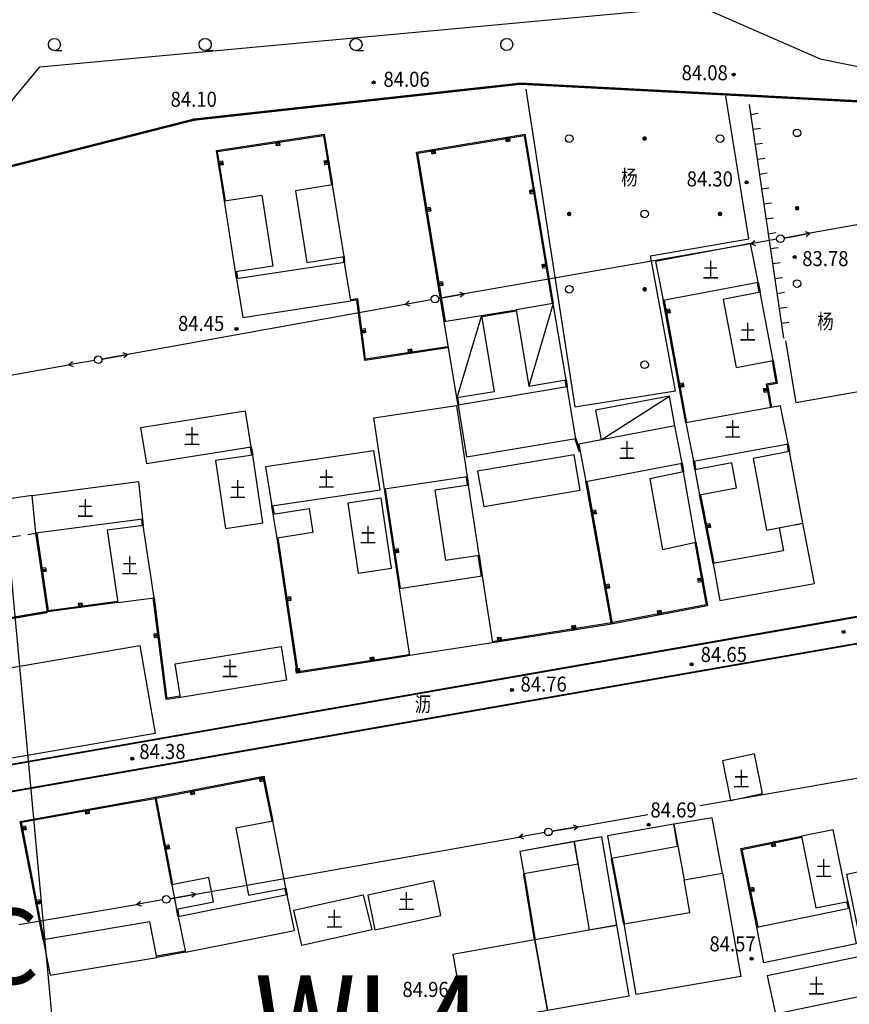
# Model space of a CAD drawing. Extents: x 447074 to 451620, y 3896453 to 3899822.
# Drawn here: x 449213 to 449324, y 3897754 to 3897885 of the extents above; entities that cross this region are included whole.
import ezdxf
from ezdxf.enums import TextEntityAlignment as Align

# ---------------------------------------------------------------- set-up
doc = ezdxf.new("R2010")
doc.units = 0
doc.header["$PDMODE"] = 1
doc.header["$PDSIZE"] = 1
doc.linetypes.add('1', pattern=[5, 4, -1])
doc.linetypes.add('X2', pattern=[10, 8, -2])
doc.layers.get('0').update_dxf_attribs({"color": 9, "linetype": 'CONTINUOUS'})
for name, color, linetype in [('DLSS', 9, 'CONTINUOUS'), ('DMTZ', 9, 'CONTINUOUS'), ('GCD', 9, 'CONTINUOUS'), ('GXYZ', 253, 'CONTINUOUS'), ('JMD', 9, 'CONTINUOUS'), ('KZD', 9, 'CONTINUOUS'), ('PUB_TEXT', 9, 'CONTINUOUS'), ('ZBTZ', 9, 'CONTINUOUS'), ('ZJ', 9, 'CONTINUOUS'), ('未放', 9, 'CONTINUOUS')]:
    doc.layers.add(name, color=color, linetype=linetype)
doc.styles.add('HZ', font='rs.shx', dxfattribs={"width": 0.8, "bigfont": 'hztxt.shx'})
doc.styles.add('wb', font='txt')
doc.styles.add('xdx', font='txt')
doc.styles.add('等线体', font='SIMHEI.TTF')
doc.linetypes.add('10421', pattern='A,2,[150,AAA.SHX,S=1,R=0,X=0,Y=1],1e-11', length=2)
doc.linetypes.add('1161', pattern='A,0,[149,AAA.SHX,S=0.15,R=0,X=0,Y=0],-1.6', length=1.6)
doc.linetypes.add('443', pattern='A,9.4,[169,AAA.SHX,S=1,R=0,X=0,Y=0.15],0.6', length=10)

# ---------------------------------------------------------------- blocks, each defined once
blk = doc.blocks.new('GC200')
at = {"linetype": 'Continuous', "const_width": 0.2, "flags": 128}
blk.add_lwpolyline([(-0.1, 0, 1), (0.1, 0, 1)], format="xyb", close=True, dxfattribs=at)
blk = doc.blocks.new('gc170')
at = {"linetype": 'Continuous'}
blk.add_circle((0, 0), 0.5, dxfattribs=at)
blk = doc.blocks.new('gc253')
at = {"const_width": 0.3}
blk.add_lwpolyline([(-0.15, 0, 1), (0.15, 0, 1)], format="xyb", close=True, dxfattribs=at)
blk = doc.blocks.new('gc013b')
at = {"linetype": 'Continuous'}
blk.add_line((0.5, 0), (4, 0), dxfattribs=at)
at = {"linetype": 'Continuous', "flags": 128}
blk.add_lwpolyline([(3.39, 0.35), (4, 0), (3.39, -0.35)], dxfattribs=at)

msp = doc.modelspace()

# ---------------------------------------------------------------- linework, layer by layer
at = {"layer": 'DLSS', "color": 252, "linetype": 'X2', "const_width": 0.3, "flags": 128}
msp.add_lwpolyline([(449368.51737, 3897869.29292), (449343.53791, 3897868.72518), (449328.9219, 3897873.68714), (449279.93791, 3897876.24802), (449236.60494, 3897871.47791), (449201.37798, 3897862.51082)], dxfattribs=at)
at = {"layer": 'DLSS', "color": 252, "linetype": 'Continuous'}
for points in [[(449368.51733, 3897813.13002), (449198.8844, 3897783.48708)], [(449368.51733, 3897813.23153), (449198.89181, 3897783.58989)], [(449368.51733, 3897809.66502), (449195.49118, 3897779.42913)], [(449368.51733, 3897809.5635), (449195.60786, 3897779.348)]]:
    msp.add_lwpolyline(points, dxfattribs=at)
at = {"layer": 'DMTZ', "color": 252, "linetype": 'Continuous'}
for p, q in [((449310.46344, 3897872.17302, -0.06665), (449311.4528, 3897872.31848, -0.06664)), ((449310.75435, 3897870.19429, -0.06669), (449311.74372, 3897870.33975, -0.06668)), ((449311.04527, 3897868.21556, -0.06673), (449312.03463, 3897868.36102, -0.06672)), ((449311.33619, 3897866.23683, -0.06676), (449312.32555, 3897866.38229, -0.06676)), ((449311.6271, 3897864.25811, -0.0668), (449312.61647, 3897864.40356, -0.06679)), ((449311.91802, 3897862.27938, -0.06684), (449312.90738, 3897862.42484, -0.06683)), ((449312.20893, 3897860.30065, -0.06688), (449313.1983, 3897860.44611, -0.06687)), ((449312.49985, 3897858.32192, -0.06692), (449313.48921, 3897858.46738, -0.06691)), ((449312.79077, 3897856.34319, -0.06695), (449313.78013, 3897856.48865, -0.06695)), ((449313.08168, 3897854.36446, -0.06699), (449314.07105, 3897854.50992, -0.06698)), ((449313.3726, 3897852.38574, -0.06703), (449314.36196, 3897852.53119, -0.06702)), ((449313.66351, 3897850.40701, -0.06707), (449314.65288, 3897850.55247, -0.06706)), ((449313.95443, 3897848.42828, -0.06711), (449314.94379, 3897848.57374, -0.0671)), ((449314.24535, 3897846.44955, -0.06714), (449315.23471, 3897846.59501, -0.06714)), ((449314.53626, 3897844.47082, -0.06718), (449315.52563, 3897844.61628, -0.06717))]:
    msp.add_line(p, q, dxfattribs=at)
at = {"layer": 'DMTZ', "color": 252, "linetype": '10421'}
msp.add_lwpolyline([(449211.10588, 3897895.61002), (449261.94185, 3897900.28015), (449272.70885, 3897898.75018), (449290.22186, 3897892.47823), (449319.68288, 3897879.54231), (449338.01689, 3897875.84536), (449338.7859, 3897871.80836), (449349.1869, 3897869.54639), (449368.51737, 3897871.80649)], dxfattribs=at)
at = {"layer": 'DMTZ', "color": 252, "linetype": 'Continuous'}
msp.add_lwpolyline([(449314.82718, 3897842.49291), (449310.27247, 3897873.47276)], dxfattribs=at)
at = {"layer": 'GCD', "color": 252, "linetype": 'Continuous'}
for centre, radius in [((449260.41861, 3897876.41771, -0.0668), 0.2), ((449308.19803, 3897877.46116, -0.0668), 0.2), ((449308.19803, 3897877.46116, -0.0668), 0.1), ((449260.41861, 3897876.41771, -0.0668), 0.1), ((449309.91385, 3897863.13971, -0.06683), 0.2), ((449309.91385, 3897863.13971, -0.06683), 0.1), ((449316.28618, 3897853.24248, -0.067), 0.2), ((449316.28618, 3897853.24248, -0.067), 0.1), ((449242.24152, 3897843.71054, -0.06753), 0.2), ((449242.24152, 3897843.71054, -0.06753), 0.1), ((449322.7888, 3897803.50762, -0.06796), 0.2), ((449322.7888, 3897803.50762, -0.06796), 0.1), ((449302.61516, 3897799.21129, -0.06796), 0.2), ((449302.61516, 3897799.21129, -0.06796), 0.1), ((449278.78328, 3897795.79464, -0.06831), 0.2), ((449278.78328, 3897795.79464, -0.06831), 0.1), ((449228.40366, 3897786.6902, -0.06873), 0.2), ((449228.40366, 3897786.6902, -0.06873), 0.1), ((449296.93487, 3897777.92028, -0.06859), 0.2), ((449296.93487, 3897777.92028, -0.06859), 0.1), ((449310.55743, 3897760.15136, -0.06888), 0.2), ((449310.55743, 3897760.15136, -0.06888), 0.1), ((449271.20487, 3897756.70246, -0.06913), 0.2), ((449271.20487, 3897756.70246, -0.06913), 0.1)]:
    msp.add_circle(centre, radius, dxfattribs=at)
at = {"layer": 'GXYZ', "color": 252, "linetype": 'Continuous'}
for p, q in [((449368.51737, 3897865.42867), (449318.32874, 3897856.39354)), ((449318.32894, 3897856.39357, -0.06693), (449314.88431, 3897855.77346, -0.06696)), ((449310.45218, 3897854.99606), (449272.49843, 3897848.36083)), ((449272.49863, 3897848.36086, -0.0673), (449269.05092, 3897847.75812, -0.06733)), ((449264.62202, 3897846.96248), (449227.83592, 3897840.33169)), ((449227.83612, 3897840.33172, -0.06766), (449224.39163, 3897839.71084, -0.06769)), ((449181.86835, 3897832.24484), (449219.95998, 3897838.93067)), ((449303.7384, 3897780.49314), (449330.97302, 3897785.25011)), ((449287.56206, 3897777.66768), (449296.79083, 3897779.27963)), ((449287.56226, 3897777.66771, -0.06863), (449284.11446, 3897777.0655, -0.06866)), ((449236.86759, 3897768.7238), (449279.68304, 3897776.28396)), ((449236.86778, 3897768.72384, -0.06905), (449233.4211, 3897768.11524, -0.06907)), ((449213.38207, 3897764.67061), (449228.98666, 3897767.35113))]:
    msp.add_line(p, q, dxfattribs=at)
for centre in [(449314.39222, 3897855.68487, -0.06696), (449268.55839, 3897847.67202, -0.06733), (449223.89956, 3897839.62215, -0.0677), (449283.62191, 3897776.97946, -0.06867), (449232.92872, 3897768.02829, -0.06908)]:
    msp.add_circle(centre, 0.5, dxfattribs=at)
for p in [(449314.39222, 3897855.68487, -0.06696), (449268.55839, 3897847.67202, -0.06733), (449223.89956, 3897839.62215, -0.0677), (449283.62191, 3897776.97946, -0.06867), (449232.92872, 3897768.02829, -0.06908)]:
    msp.add_point(p, dxfattribs=at)
at = {"layer": 'JMD', "color": 252, "linetype": 'Continuous'}
for p, q in [((449278.04092, 3897869.12958, -0.06686), (449278.13931, 3897868.5377, -0.06687)), ((449278.23796, 3897868.5541, -0.06687), (449278.13957, 3897869.14598, -0.06686)), ((449278.28754, 3897869.17058, -0.06686), (449278.38593, 3897868.5787, -0.06687)), ((449278.5339, 3897868.6033, -0.06687), (449278.43551, 3897869.19517, -0.06686)), ((449247.5499, 3897868.59893, -0.06701), (449247.64, 3897868.00573, -0.06702)), ((449247.73887, 3897868.02075, -0.06702), (449247.64877, 3897868.61394, -0.06701)), ((449247.79706, 3897868.63647, -0.06701), (449247.88717, 3897868.04328, -0.06702)), ((449248.03547, 3897868.0658, -0.06702), (449247.94536, 3897868.659, -0.06701)), ((449268.1763, 3897867.48968, -0.06694), (449268.2747, 3897866.89781, -0.06695)), ((449268.37334, 3897866.91421, -0.06695), (449268.27495, 3897867.50608, -0.06694)), ((449268.42292, 3897867.53068, -0.06694), (449268.52131, 3897866.9388, -0.06695)), ((449268.66928, 3897866.9634, -0.06695), (449268.57089, 3897867.55528, -0.06693)), ((449240.40346, 3897865.97269, -0.0671), (449239.811, 3897865.87787, -0.0671)), ((449239.8347, 3897865.72976, -0.0671), (449240.42716, 3897865.82458, -0.0671)), ((449240.45087, 3897865.67646, -0.0671), (449239.85841, 3897865.58164, -0.06711)), ((449239.87421, 3897865.4829, -0.06711), (449240.46667, 3897865.57772, -0.0671)), ((449254.46507, 3897866.01515, -0.06703), (449253.87297, 3897865.91813, -0.06704)), ((449253.88914, 3897865.81944, -0.06704), (449254.48124, 3897865.91647, -0.06703)), ((449254.5055, 3897865.76844, -0.06704), (449253.9134, 3897865.67142, -0.06704)), ((449253.93765, 3897865.52339, -0.06704), (449254.52975, 3897865.62041, -0.06704)), ((449281.74168, 3897862.13744, -0.06698), (449281.14991, 3897862.03839, -0.06699)), ((449281.16642, 3897861.93976, -0.06699), (449281.75818, 3897862.03881, -0.06698)), ((449281.78295, 3897861.89087, -0.06699), (449281.19118, 3897861.79182, -0.06699)), ((449281.21595, 3897861.64387, -0.06699), (449281.80771, 3897861.74293, -0.06699)), ((449267.92103, 3897859.83804, -0.06709), (449267.329, 3897859.74058, -0.0671)), ((449267.35337, 3897859.59257, -0.0671), (449267.9454, 3897859.69003, -0.06709)), ((449267.96976, 3897859.54202, -0.0671), (449267.37773, 3897859.44456, -0.0671)), ((449267.39397, 3897859.34589, -0.0671), (449267.986, 3897859.44335, -0.0671)), ((449283.3926, 3897852.27466, -0.06717), (449282.80083, 3897852.17561, -0.06717)), ((449282.81734, 3897852.07698, -0.06718), (449283.40911, 3897852.17604, -0.06717)), ((449283.43387, 3897852.02809, -0.06717), (449282.8421, 3897851.92904, -0.06718)), ((449282.86687, 3897851.7811, -0.06718), (449283.45863, 3897851.88015, -0.06718)), ((449269.54533, 3897849.97084, -0.06728), (449268.9533, 3897849.87338, -0.06728)), ((449268.97766, 3897849.72537, -0.06729), (449269.56969, 3897849.82283, -0.06728)), ((449269.59406, 3897849.67482, -0.06729), (449269.00202, 3897849.57737, -0.06729)), ((449269.01827, 3897849.47869, -0.06729), (449269.6103, 3897849.57615, -0.06729)), ((449299.67803, 3897846.34793, -0.06721), (449299.08782, 3897846.23998, -0.06722)), ((449299.11481, 3897846.09242, -0.06722), (449299.70501, 3897846.20037, -0.06722)), ((449299.732, 3897846.05282, -0.06722), (449299.14179, 3897845.94487, -0.06722)), ((449299.15978, 3897845.8465, -0.06723), (449299.74999, 3897845.95445, -0.06722)), ((449259.30795, 3897843.70747, -0.06745), (449258.71295, 3897843.63019, -0.06746)), ((449258.73227, 3897843.48144, -0.06746), (449259.32727, 3897843.55872, -0.06745)), ((449259.34659, 3897843.40997, -0.06746), (449258.75159, 3897843.33269, -0.06746)), ((449258.76447, 3897843.23352, -0.06746), (449259.35947, 3897843.3108, -0.06746)), ((449264.96083, 3897841.00128, -0.06748), (449265.05005, 3897840.40795, -0.06749)), ((449265.19838, 3897840.43026, -0.06749), (449265.10916, 3897841.02359, -0.06748)), ((449265.2575, 3897841.04589, -0.06748), (449265.34671, 3897840.45256, -0.06749)), ((449265.4456, 3897840.46743, -0.06749), (449265.35638, 3897841.06076, -0.06748)), ((449301.47718, 3897836.51111, -0.0674), (449300.88697, 3897836.40316, -0.06741)), ((449300.91396, 3897836.25561, -0.06741), (449301.50417, 3897836.36356, -0.0674)), ((449301.53116, 3897836.21601, -0.06741), (449300.94095, 3897836.10806, -0.06741)), ((449300.95894, 3897836.00969, -0.06741), (449301.54915, 3897836.11764, -0.06741)), ((449312.75905, 3897835.79848, -0.06736), (449312.16869, 3897835.69139, -0.06737)), ((449312.18654, 3897835.593, -0.06737), (449312.7769, 3897835.70009, -0.06736)), ((449312.80368, 3897835.5525, -0.06737), (449312.21331, 3897835.44541, -0.06737)), ((449312.24008, 3897835.29782, -0.06737), (449312.83045, 3897835.40491, -0.06737)), ((449289.87496, 3897819.67192, -0.06779), (449289.2843, 3897819.56644, -0.06779)), ((449289.31067, 3897819.41878, -0.0678), (449289.90133, 3897819.52425, -0.06779)), ((449289.9277, 3897819.37659, -0.06779), (449289.33704, 3897819.27111, -0.0678)), ((449289.35462, 3897819.17267, -0.0678), (449289.94528, 3897819.27814, -0.0678)), ((449305.03412, 3897817.8593, -0.06775), (449304.44552, 3897817.7429, -0.06776)), ((449304.47462, 3897817.59575, -0.06776), (449305.06322, 3897817.71215, -0.06776)), ((449305.09232, 3897817.565, -0.06776), (449304.50372, 3897817.4486, -0.06777)), ((449304.52312, 3897817.3505, -0.06777), (449305.11172, 3897817.4669, -0.06776)), ((449263.66839, 3897814.55379, -0.06801), (449263.0751, 3897814.46432, -0.06802)), ((449263.09747, 3897814.316, -0.06802), (449263.69076, 3897814.40547, -0.06801)), ((449263.71313, 3897814.25715, -0.06802), (449263.11984, 3897814.16767, -0.06802)), ((449263.13475, 3897814.06879, -0.06802), (449263.72804, 3897814.15827, -0.06802)), ((449216.92183, 3897812.00501, -0.06828), (449216.32823, 3897811.91766, -0.06828)), ((449216.35006, 3897811.76926, -0.06829), (449216.94367, 3897811.85661, -0.06828)), ((449216.96551, 3897811.7082, -0.06828), (449216.3719, 3897811.62086, -0.06829)), ((449216.38646, 3897811.52192, -0.06829), (449216.98007, 3897811.60927, -0.06829)), ((449304.05621, 3897810.62454, -0.0679), (449303.46587, 3897810.5173, -0.06791)), ((449303.48374, 3897810.41891, -0.06791), (449304.07408, 3897810.52615, -0.0679)), ((449304.10089, 3897810.37857, -0.06791), (449303.51055, 3897810.27133, -0.06791)), ((449303.53736, 3897810.12374, -0.06792), (449304.1277, 3897810.23099, -0.06791)), ((449291.63285, 3897809.82764, -0.06798), (449291.04219, 3897809.72217, -0.06798)), ((449291.06856, 3897809.5745, -0.06798), (449291.65921, 3897809.67998, -0.06798)), ((449291.68558, 3897809.53231, -0.06798), (449291.09493, 3897809.42684, -0.06799)), ((449291.1125, 3897809.3284, -0.06799), (449291.70316, 3897809.43387, -0.06798)), ((449221.71487, 3897806.76237, -0.06836), (449221.63579, 3897807.35714, -0.06835)), ((449249.38884, 3897808.1737, -0.0682), (449248.79535, 3897808.08553, -0.06821)), ((449248.81739, 3897807.93716, -0.06821), (449249.41088, 3897808.02533, -0.06821)), ((449249.43292, 3897807.87695, -0.06821), (449248.83943, 3897807.78879, -0.06821)), ((449248.85413, 3897807.68987, -0.06822), (449249.44762, 3897807.77804, -0.06821)), ((449221.23928, 3897807.30442, -0.06835), (449221.31836, 3897806.70966, -0.06836)), ((449221.46705, 3897806.72943, -0.06836), (449221.38798, 3897807.32419, -0.06835)), ((449221.53667, 3897807.34396, -0.06835), (449221.61574, 3897806.7492, -0.06836)), ((449298.03741, 3897806.3158, -0.06802), (449298.14916, 3897805.7263, -0.06803)), ((449298.29654, 3897805.75423, -0.06803), (449298.18478, 3897806.34373, -0.06802)), ((449298.33216, 3897806.37167, -0.06801), (449298.44391, 3897805.78217, -0.06803)), ((449298.54216, 3897805.8008, -0.06802), (449298.43041, 3897806.3903, -0.06801)), ((449286.68895, 3897804.30927, -0.06811), (449286.78243, 3897803.7166, -0.06812)), ((449286.9306, 3897803.73997, -0.06812), (449286.83711, 3897804.33264, -0.06811)), ((449286.98528, 3897804.35601, -0.06811), (449287.07877, 3897803.76334, -0.06812)), ((449287.17754, 3897803.77892, -0.06812), (449287.08406, 3897804.37159, -0.06811)), ((449231.91004, 3897803.22529, -0.06838), (449231.31474, 3897803.15037, -0.06839)), ((449231.32723, 3897803.05115, -0.06839), (449231.92253, 3897803.12607, -0.06839)), ((449231.94126, 3897802.97724, -0.06839), (449231.34596, 3897802.90232, -0.06839)), ((449231.36469, 3897802.7535, -0.0684), (449231.95999, 3897802.82842, -0.06839)), ((449276.81107, 3897802.75123, -0.06819), (449276.90455, 3897802.15856, -0.0682)), ((449277.05272, 3897802.18193, -0.0682), (449276.95924, 3897802.7746, -0.06818)), ((449277.10741, 3897802.79797, -0.06818), (449277.20089, 3897802.2053, -0.06819)), ((449277.29967, 3897802.22088, -0.06819), (449277.20619, 3897802.81355, -0.06818)), ((449259.94131, 3897800.1282, -0.06832), (449260.03148, 3897799.53501, -0.06833)), ((449260.17978, 3897799.55756, -0.06833), (449260.0896, 3897800.15074, -0.06831)), ((449260.2379, 3897800.17328, -0.06831), (449260.32808, 3897799.5801, -0.06832)), ((449260.42694, 3897799.59513, -0.06832), (449260.33676, 3897800.18831, -0.06831)), ((449250.0549, 3897798.62523, -0.06839), (449250.14508, 3897798.03204, -0.0684)), ((449250.29338, 3897798.05459, -0.0684), (449250.2032, 3897798.64777, -0.06839)), ((449250.35149, 3897798.67032, -0.06839), (449250.44167, 3897798.07713, -0.0684)), ((449250.54054, 3897798.09216, -0.0684), (449250.45036, 3897798.68535, -0.06839)), ((449245.88592, 3897784.18227, -0.0687), (449245.29832, 3897784.06091, -0.0687)), ((449245.31855, 3897783.96297, -0.0687), (449245.90615, 3897784.08434, -0.0687)), ((449245.93649, 3897783.93744, -0.0687), (449245.34889, 3897783.81607, -0.06871)), ((449236.44925, 3897782.53567, -0.06877), (449236.56313, 3897781.94658, -0.06878)), ((449236.71041, 3897781.97505, -0.06878), (449236.59652, 3897782.56414, -0.06877)), ((449245.37923, 3897783.66917, -0.06871), (449245.96683, 3897783.79054, -0.0687)), ((449236.20379, 3897782.48822, -0.06878), (449236.31768, 3897781.89913, -0.06879)), ((449236.41586, 3897781.91811, -0.06879), (449236.30197, 3897782.5072, -0.06878)), ((449222.24426, 3897779.93683, -0.06889), (449222.35039, 3897779.34629, -0.0689)), ((449222.44881, 3897779.36398, -0.0689), (449222.34269, 3897779.95452, -0.06889)), ((449222.49032, 3897779.98105, -0.06889), (449222.59645, 3897779.39051, -0.0689)), ((449222.74408, 3897779.41705, -0.0689), (449222.63796, 3897780.00758, -0.06889)), ((449214.2544, 3897777.75816, -0.06897), (449213.66548, 3897777.64338, -0.06898)), ((449213.69418, 3897777.49615, -0.06898), (449214.2831, 3897777.61093, -0.06897)), ((449214.31179, 3897777.4637, -0.06898), (449213.72288, 3897777.34892, -0.06898)), ((449213.74201, 3897777.25076, -0.06898), (449214.33092, 3897777.36555, -0.06898)), ((449233.2689, 3897775.24089, -0.06893), (449232.67969, 3897775.12765, -0.06894)), ((449232.708, 3897774.98035, -0.06894), (449233.29722, 3897775.09359, -0.06894)), ((449233.32553, 3897774.94628, -0.06894), (449232.73631, 3897774.83304, -0.06894)), ((449232.75518, 3897774.73484, -0.06895), (449233.3444, 3897774.84808, -0.06894)), ((449313.25892, 3897775.60956, -0.06856), (449313.37931, 3897775.02176, -0.06857)), ((449313.47728, 3897775.04183, -0.06857), (449313.35688, 3897775.62962, -0.06856)), ((449313.50383, 3897775.65972, -0.06855), (449313.62423, 3897775.07193, -0.06857)), ((449313.77118, 3897775.10203, -0.06856), (449313.65078, 3897775.68982, -0.06855)), ((449310.80743, 3897769.60412, -0.06869), (449310.21967, 3897769.48353, -0.06869)), ((449310.24982, 3897769.33659, -0.0687), (449310.83758, 3897769.45718, -0.06869)), ((449310.86772, 3897769.31024, -0.06869), (449310.27996, 3897769.18965, -0.0687)), ((449310.30006, 3897769.09169, -0.0687), (449310.88782, 3897769.21228, -0.0687)), ((449216.16749, 3897767.94287, -0.06916), (449215.57857, 3897767.82808, -0.06916)), ((449215.60726, 3897767.68085, -0.06917), (449216.19618, 3897767.79564, -0.06916)), ((449216.22488, 3897767.64841, -0.06916), (449215.63596, 3897767.53362, -0.06917)), ((449215.65509, 3897767.43547, -0.06917), (449216.24401, 3897767.55025, -0.06917))]:
    msp.add_line(p, q, dxfattribs=at)
for points in [[(449240.64069, 3897860.69466), (449239.56951, 3897867.38754), (449253.88404, 3897869.56187), (449254.99055, 3897862.80914)], [(449240.7888, 3897860.71836), (449239.74152, 3897867.26195), (449253.75999, 3897869.39131), (449254.84252, 3897862.78488)], [(449269.80606, 3897844.69392), (449266.10993, 3897867.14698), (449280.50277, 3897869.53965), (449284.2633, 3897847.0738)], [(449269.95406, 3897844.71828), (449266.28226, 3897867.02357), (449280.37956, 3897869.36711), (449284.11536, 3897847.04904)], [(449278.5339, 3897868.60411), (449278.04067, 3897868.52211), (449277.94228, 3897869.11399), (449278.43551, 3897869.19599)], [(449248.03547, 3897868.06661), (449247.54114, 3897867.99153), (449247.45104, 3897868.58472), (449247.94537, 3897868.65981)], [(449268.66929, 3897866.96421), (449268.17606, 3897866.88222), (449268.07766, 3897867.4741), (449268.57089, 3897867.55609)], [(449240.40346, 3897865.9735), (449240.48248, 3897865.47979), (449239.89002, 3897865.38497), (449239.811, 3897865.87868)], [(449253.93766, 3897865.5242), (449253.8568, 3897866.01762), (449254.44891, 3897866.11465), (449254.52976, 3897865.62123)], [(449251.58792, 3897852.51832), (449256.52395, 3897853.31558), (449254.99055, 3897862.80914), (449250.05452, 3897862.01187), (449251.58792, 3897852.51832)], [(449281.21595, 3897861.64469), (449281.1334, 3897862.13783), (449281.72517, 3897862.23688), (449281.80772, 3897861.74374)], [(449242.11785, 3897851.27203), (449240.64069, 3897860.69466), (449245.58035, 3897861.46904), (449247.05751, 3897852.04641), (449242.11785, 3897851.27203)], [(449267.92104, 3897859.83885), (449268.00225, 3897859.34549), (449267.41022, 3897859.24803), (449267.32901, 3897859.74139)], [(449310.40253, 3897855.03957), (449297.82422, 3897852.63561), (449298.85665, 3897847.50474), (449311.43495, 3897849.90869), (449310.40253, 3897855.03957)], [(449256.37429, 3897853.30541), (449256.42829, 3897852.51146)], [(449256.52395, 3897853.31558), (449256.57794, 3897852.52163)], [(449243.09973, 3897845.2458), (449257.41427, 3897847.42013), (449256.57794, 3897852.52163), (449242.26341, 3897850.3473), (449243.09973, 3897845.2458)], [(449282.86687, 3897851.78191), (449282.78433, 3897852.27505), (449283.37609, 3897852.3741), (449283.45864, 3897851.88096)], [(449242.26341, 3897850.3473), (449242.11785, 3897851.27203)], [(449242.41158, 3897850.37063), (449242.26602, 3897851.29535)], [(449269.54533, 3897849.97165), (449269.62655, 3897849.47829), (449269.03452, 3897849.38083), (449268.9533, 3897849.87419)], [(449311.28768, 3897849.88021), (449311.54533, 3897848.54817)], [(449311.43495, 3897849.90869), (449311.6926, 3897848.57666)], [(449308.52209, 3897838.57502), (449313.43235, 3897839.51806), (449311.6926, 3897848.57666), (449306.78234, 3897847.63362), (449308.52209, 3897838.57502)], [(449270.21938, 3897841.33774), (449259.37389, 3897839.70695), (449258.3342, 3897847.71159), (449257.39174, 3897847.56843)], [(449270.24169, 3897841.18941), (449259.24485, 3897839.53586), (449258.20519, 3897847.54027), (449257.41427, 3897847.42013)], [(449281.0304, 3897836.11983), (449285.96155, 3897836.94676), (449284.2633, 3897847.0738), (449279.33216, 3897846.24688), (449281.0304, 3897836.11983)], [(449284.2633, 3897847.0738), (449281.0304, 3897836.11983)], [(449301.83154, 3897831.23964), (449298.85665, 3897847.50474)], [(449301.97909, 3897831.26663), (449299.0042, 3897847.53172)], [(449271.47395, 3897834.56187), (449269.80606, 3897844.69392), (449274.73965, 3897845.50606), (449276.40755, 3897835.37402), (449271.47395, 3897834.56187)], [(449274.73965, 3897845.50606), (449271.47395, 3897834.56187)], [(449274.73965, 3897845.50606), (449279.33216, 3897846.24688)], [(449274.76354, 3897845.35798), (449279.35605, 3897846.0988)], [(449299.67803, 3897846.34874), (449299.76799, 3897845.8569), (449299.17778, 3897845.74895), (449299.08782, 3897846.24079)], [(449259.30795, 3897843.70828), (449259.37236, 3897843.21245), (449258.77735, 3897843.13517), (449258.71295, 3897843.631)], [(449264.96084, 3897841.0021), (449265.45528, 3897841.07644), (449265.54449, 3897840.48311), (449265.05005, 3897840.40877)], [(449313.28454, 3897839.49254), (449313.78691, 3897836.58302), (449312.50461, 3897836.36161), (449313.06411, 3897833.27718)], [(449313.43235, 3897839.51806), (449313.96025, 3897836.46073), (449312.6792, 3897836.23953), (449313.2117, 3897833.30395)], [(449285.8136, 3897836.92203), (449285.96978, 3897835.98753)], [(449285.96155, 3897836.94676), (449286.11773, 3897836.01226)], [(449301.47719, 3897836.51192), (449301.56715, 3897836.02008), (449300.97694, 3897835.91213), (449300.88698, 3897836.40397)], [(449287.25505, 3897829.17574), (449286.11773, 3897836.01226), (449271.63374, 3897833.59121), (449272.77105, 3897826.75469), (449287.25505, 3897829.17574)], [(449300.40096, 3897830.85181), (449299.65591, 3897834.78181), (449289.84875, 3897832.92257), (449290.59379, 3897828.99257), (449287.64629, 3897828.43379)], [(449290.59379, 3897828.99257), (449299.65591, 3897834.78181)], [(449312.24009, 3897835.29863), (449312.15085, 3897835.7906), (449312.74121, 3897835.89769), (449312.83045, 3897835.40572)], [(449271.41263, 3897833.54617), (449272.83543, 3897824.08868), (449261.8725, 3897822.43939), (449260.4497, 3897831.89688), (449271.41263, 3897833.54617)], [(449271.63374, 3897833.59121), (449271.47395, 3897834.56187)], [(449271.78174, 3897833.61557), (449271.62196, 3897834.58623)], [(449314.38939, 3897833.51758), (449301.83154, 3897831.23964), (449302.86778, 3897826.17029), (449315.42564, 3897828.44822), (449314.38939, 3897833.51758)], [(449244.19527, 3897828.06783), (449243.43894, 3897832.80924), (449229.52688, 3897830.59404), (449230.2832, 3897825.85263), (449244.19527, 3897828.06783)], [(449287.64629, 3897828.43379), (449288.5886, 3897823.46325), (449301.34327, 3897825.88127), (449300.40096, 3897830.85181)], [(449300.40096, 3897830.85181), (449287.64629, 3897828.43379)], [(449287.11281, 3897829.12811), (449287.69032, 3897827.40366)], [(449287.25505, 3897829.17574), (449287.83255, 3897827.45129)], [(449287.83255, 3897827.45129), (449287.64629, 3897828.43379)], [(449315.27725, 3897828.42628), (449315.42758, 3897827.40956)], [(449315.42564, 3897828.44822), (449315.57597, 3897827.4315)], [(449240.76676, 3897817.24671), (449245.7142, 3897817.96977), (449244.39979, 3897826.96353), (449239.45234, 3897826.24048), (449240.76676, 3897817.24671)], [(449244.04777, 3897828.04052), (449244.25229, 3897826.93621)], [(449244.19527, 3897828.06783), (449244.39979, 3897826.96353)], [(449260.44491, 3897827.55333), (449246.06931, 3897825.42453), (449246.90867, 3897820.2221), (449261.28428, 3897822.3509), (449260.44491, 3897827.55333)], [(449287.83827, 3897822.32419), (449287.04414, 3897827.0235), (449274.22977, 3897824.83448), (449275.03229, 3897820.13661), (449287.83827, 3897822.32419)], [(449317.37753, 3897817.91732), (449315.57597, 3897827.4315), (449310.76296, 3897826.51231), (449312.56452, 3897816.99813), (449317.37753, 3897817.91732)], [(449301.19554, 3897825.85526), (449301.39294, 3897824.73422)], [(449301.34327, 3897825.88127), (449301.54067, 3897824.76023)], [(449303.02545, 3897825.02168), (449302.86778, 3897826.17029)], [(449303.17406, 3897825.04208), (449303.01639, 3897826.19069)], [(449303.02545, 3897825.02168), (449303.66657, 3897821.68267), (449308.57687, 3897822.6255), (449307.93575, 3897825.9645), (449303.02545, 3897825.02168)], [(449298.73241, 3897814.45342), (449303.18934, 3897815.39725), (449301.54067, 3897824.76023), (449297.08374, 3897823.81639), (449298.73241, 3897814.45342)], [(449215.13347, 3897821.60522), (449229.26227, 3897823.48367), (449229.768, 3897818.47953), (449215.6392, 3897816.60107), (449215.13347, 3897821.60522)], [(449272.68713, 3897824.06619), (449272.85209, 3897822.97863)], [(449272.83543, 3897824.08868), (449273.00039, 3897823.00112)], [(449291.96508, 3897804.55473), (449288.5886, 3897823.46325)], [(449292.11275, 3897804.5811), (449288.73627, 3897823.48962)], [(449263.85801, 3897809.27384), (449261.8725, 3897822.43939)], [(449264.00633, 3897809.29621), (449262.02082, 3897822.46176)], [(449273.00039, 3897823.00112), (449268.55128, 3897822.3263), (449269.96089, 3897813.0326), (449274.41001, 3897813.70742), (449273.00039, 3897823.00112)], [(449261.44541, 3897821.26277), (449256.99396, 3897820.60358), (449258.37093, 3897811.30498), (449262.82238, 3897811.96417), (449261.44541, 3897821.26277)], [(449305.46402, 3897812.59346), (449303.66657, 3897821.68267)], [(449305.61117, 3897812.62256), (449303.81372, 3897821.71177)], [(449247.12592, 3897819.1245), (449246.90867, 3897820.2221)], [(449247.27307, 3897819.15362), (449247.05581, 3897820.25123)], [(449247.6259, 3897815.95853), (449247.12592, 3897819.1245), (449251.86716, 3897819.87325), (449252.36714, 3897816.70728), (449247.6259, 3897815.95853)], [(449289.87497, 3897819.67273), (449289.96286, 3897819.18051), (449289.3722, 3897819.07504), (449289.28431, 3897819.56725)], [(449229.61931, 3897818.45976), (449229.73174, 3897817.61411)], [(449229.768, 3897818.47953), (449229.88043, 3897817.63388)], [(449305.03412, 3897817.86012), (449305.13112, 3897817.36961), (449304.54252, 3897817.25322), (449304.44552, 3897817.74372)], [(449314.23484, 3897817.31441), (449314.78451, 3897814.28415), (449305.46402, 3897812.59346), (449306.35643, 3897807.67375), (449318.91429, 3897809.95168), (449317.37753, 3897817.91732)], [(449316.39564, 3897817.72789), (449317.37753, 3897817.91732)], [(449226.52257, 3897807.40238), (449217.17562, 3897806.15968), (449215.6392, 3897816.60107)], [(449226.5028, 3897807.55107), (449217.30249, 3897806.32787), (449215.7876, 3897816.62291)], [(449225.09857, 3897816.99812), (449226.52257, 3897807.40238), (449231.30442, 3897808.03814), (449229.88043, 3897817.63388), (449225.09857, 3897816.99812)], [(449265.21189, 3897800.37626), (449264.58584, 3897800.22819), (449250.28568, 3897798.05423), (449247.6259, 3897815.95853)], [(449265.17737, 3897800.52223), (449264.55726, 3897800.37557), (449250.41194, 3897798.22515), (449247.77427, 3897815.98057)], [(449303.04175, 3897815.37044), (449304.54556, 3897807.0924), (449291.93714, 3897804.70211)], [(449303.18934, 3897815.39725), (449304.71975, 3897806.97275), (449291.96508, 3897804.55473)], [(449263.6684, 3897814.55461), (449263.74296, 3897814.0602), (449263.14967, 3897813.97072), (449263.07511, 3897814.46513)], [(449274.26184, 3897813.68403), (449274.69771, 3897810.92239)], [(449274.41001, 3897813.70742), (449274.84588, 3897810.94578)], [(449216.92184, 3897812.00582), (449216.99463, 3897811.51115), (449216.40102, 3897811.4238), (449216.32823, 3897811.91847)], [(449276.19976, 3897802.0482), (449265.21189, 3897800.37626), (449263.85801, 3897809.27384), (449274.84588, 3897810.94578), (449276.19976, 3897802.0482)], [(449303.53737, 3897810.12456), (449303.448, 3897810.6165), (449304.03834, 3897810.72375), (449304.12771, 3897810.2318)], [(449291.63285, 3897809.82845), (449291.72074, 3897809.33624), (449291.13009, 3897809.23076), (449291.04219, 3897809.72298)], [(449221.23929, 3897807.30524), (449221.73493, 3897807.37113), (449221.814, 3897806.77637), (449221.31836, 3897806.71047)], [(449231.1556, 3897808.01941), (449232.8527, 3897794.53497)], [(449231.30442, 3897808.03814), (449233.00153, 3897794.5537)], [(449249.38884, 3897808.17451), (449249.46231, 3897807.67994), (449248.86883, 3897807.59177), (449248.79536, 3897808.08634)], [(449298.03741, 3897806.31661), (449298.52866, 3897806.40974), (449298.64042, 3897805.82024), (449298.14917, 3897805.72711)], [(449291.93899, 3897804.70245), (449290.88936, 3897804.51705), (449276.17639, 3897802.19637)], [(449291.96508, 3897804.55473), (449290.91409, 3897804.3691), (449276.19976, 3897802.0482)], [(449286.68895, 3897804.31008), (449287.18284, 3897804.38798), (449287.27633, 3897803.79531), (449286.78243, 3897803.71741)], [(449231.36469, 3897802.75431), (449231.30226, 3897803.25039), (449231.89756, 3897803.32532), (449231.96, 3897802.82923)], [(449276.81108, 3897802.75204), (449277.30497, 3897802.82994), (449277.39845, 3897802.23727), (449276.90456, 3897802.15937)], [(449248.88104, 3897797.11617), (449234.82733, 3897794.82901), (449234.11348, 3897799.27269), (449248.15809, 3897801.55837), (449248.88104, 3897797.11617)], [(449259.94131, 3897800.12901), (449260.43563, 3897800.20416), (449260.52581, 3897799.61097), (449260.03149, 3897799.53582)], [(449250.05491, 3897798.62604), (449250.54923, 3897798.70119), (449250.6394, 3897798.108), (449250.14508, 3897798.03286)], [(449234.80497, 3897794.97734), (449232.97916, 3897794.70202)], [(449234.82733, 3897794.82901), (449233.00153, 3897794.5537)], [(449310.97351, 3897787.32836), (449306.7176, 3897786.38363), (449307.76753, 3897781.13653), (449312.02344, 3897782.08126), (449310.97351, 3897787.32836)], [(449231.44197, 3897781.56844), (449245.85062, 3897784.35403), (449247.07604, 3897778.42107)], [(449231.47044, 3897781.42116), (449245.73368, 3897784.17864), (449246.92914, 3897778.39073)], [(449245.37924, 3897783.66999), (449245.2781, 3897784.15965), (449245.8657, 3897784.28102), (449245.96683, 3897783.79135)], [(449236.71041, 3897781.97586), (449236.2195, 3897781.88096), (449236.10561, 3897782.47005), (449236.59652, 3897782.56495)], [(449216.58294, 3897762.67586), (449213.52393, 3897778.37048), (449227.51461, 3897780.8848), (449231.44197, 3897781.56844)], [(449216.73017, 3897762.70456), (449213.70028, 3897778.24977), (449227.54073, 3897780.73709), (449231.46769, 3897781.42066)], [(449233.67058, 3897769.97282), (449231.44197, 3897781.56844)], [(449233.81788, 3897770.00113), (449231.58927, 3897781.59675)], [(449222.74409, 3897779.41786), (449222.25197, 3897779.32942), (449222.14584, 3897779.91996), (449222.63796, 3897780.0084)], [(449214.25441, 3897777.75897), (449214.35006, 3897777.26821), (449213.76114, 3897777.15342), (449213.66549, 3897777.64419)], [(449243.85273, 3897768.58197), (449248.76518, 3897769.51352), (449247.07604, 3897778.42107), (449242.16359, 3897777.48952), (449243.85273, 3897768.58197)], [(449311.2748, 3897764.34146), (449309.1361, 3897774.76591), (449317.17372, 3897776.41222)], [(449311.42174, 3897764.37161), (449309.31319, 3897774.64907), (449317.20382, 3897776.26527)], [(449321.38802, 3897777.26646), (449317.17372, 3897776.41222), (449319.10073, 3897766.90556), (449323.31502, 3897767.7598), (449321.38802, 3897777.26646)], [(449233.26891, 3897775.2417), (449233.36328, 3897774.75069), (449232.77406, 3897774.63745), (449232.67969, 3897775.12846)], [(449313.77118, 3897775.10284), (449313.28135, 3897775.00251), (449313.16096, 3897775.5903), (449313.65079, 3897775.69063)], [(449325.08415, 3897762.06998), (449323.21501, 3897771.38506), (449327.6053, 3897772.31964), (449329.47445, 3897763.00456), (449325.08415, 3897762.06998)], [(449233.67058, 3897769.97282), (449234.29342, 3897766.73213), (449239.20355, 3897767.67583), (449238.58071, 3897770.91652), (449233.67058, 3897769.97282)], [(449248.61852, 3897769.48204), (449248.81279, 3897768.57687)], [(449248.76518, 3897769.51352), (449248.95945, 3897768.60835)], [(449268.43451, 3897770.46546), (449259.6519, 3897768.57156), (449260.57422, 3897763.96946), (449269.35682, 3897765.86336), (449268.43451, 3897770.46546)], [(449310.80743, 3897769.60493), (449310.90792, 3897769.11513), (449310.32016, 3897768.99454), (449310.21968, 3897769.48434)], [(449249.93401, 3897763.88637), (449248.95945, 3897768.60835), (449234.48727, 3897765.72351), (449235.46183, 3897761.00153), (449249.93401, 3897763.88637)], [(449259.05363, 3897768.64482), (449260.18119, 3897763.96881), (449250.90826, 3897761.90542), (449249.86387, 3897766.60071), (449259.05363, 3897768.64482)], [(449216.16749, 3897767.94368), (449216.26315, 3897767.45291), (449215.67423, 3897767.33813), (449215.57857, 3897767.82889)], [(449323.16886, 3897767.72609), (449323.38056, 3897766.8083)], [(449323.31502, 3897767.7598), (449323.52672, 3897766.84202)], [(449234.48727, 3897765.72351), (449234.29342, 3897766.73213)], [(449234.63457, 3897765.75182), (449234.44072, 3897766.76044)], [(449323.52672, 3897766.84202), (449324.45914, 3897762.11541), (449312.20722, 3897759.61486), (449311.2748, 3897764.34146), (449323.52672, 3897766.84202)], [(449216.58294, 3897762.67586), (449217.52165, 3897757.96967), (449231.67551, 3897760.33124), (449230.7368, 3897765.03744), (449216.58294, 3897762.67586)], [(449235.43568, 3897761.14924), (449231.64936, 3897760.47895)], [(449235.46183, 3897761.00153), (449231.67551, 3897760.33124)], [(449325.20234, 3897760.46671), (449312.65073, 3897757.85875), (449313.71903, 3897752.81589), (449326.26507, 3897755.44478)]]:
    msp.add_lwpolyline(points, dxfattribs=at)
at = {"layer": 'JMD', "color": 252, "linetype": '1'}
msp.add_lwpolyline([(449215.13347, 3897821.60522), (449203.89581, 3897819.9579), (449204.65721, 3897815.04567), (449215.6392, 3897816.60107)], dxfattribs=at)
at = {"layer": 'JMD', "color": 252, "linetype": '443', "const_width": 0.3, "flags": 128}
for points in [[(449217.17562, 3897806.15968), (449198.60091, 3897802.99897)], [(449291.99497, 3897773.50431), (449293.64717, 3897764.76435)], [(449280.3669, 3897771.43814), (449281.81354, 3897762.65419)]]:
    msp.add_lwpolyline(points, dxfattribs=at)
at = {"layer": 'JMD', "color": 252, "linetype": 'Continuous', "flags": 128}
for points in [[(449231.43814, 3897790.01306), (449205.19306, 3897785.52562), (449203.16332, 3897797.21199), (449229.4084, 3897801.69943)], [(449306.69205, 3897771.48242), (449305.32019, 3897778.86151), (449300.23525, 3897778.01539), (449301.6071, 3897770.6363)], [(449300.23525, 3897778.01539), (449291.47014, 3897776.45789), (449291.99497, 3897773.50431), (449300.76008, 3897775.0618)], [(449292.67116, 3897764.59485), (449290.68322, 3897776.3294), (449287.03538, 3897775.71143), (449289.02332, 3897763.97687)], [(449287.03538, 3897775.71143), (449279.8256, 3897774.38875), (449280.3669, 3897771.43814), (449287.57668, 3897772.76082)], [(449309.12155, 3897757.80835), (449295.2715, 3897755.40473), (449293.64717, 3897764.76435), (449302.36363, 3897766.27706), (449301.6071, 3897770.6363), (449306.69205, 3897771.48242)], [(449283.48496, 3897753.30286), (449294.34258, 3897755.24352), (449292.67116, 3897764.59485), (449281.81354, 3897762.65419)], [(449272.62734, 3897751.36221), (449283.48496, 3897753.30286), (449281.81354, 3897762.65419), (449270.95592, 3897760.71354)]]:
    msp.add_lwpolyline(points, close=True, dxfattribs=at)
for points in [[(449231.43814, 3897790.01306), (449231.43814, 3897790.01306)], [(449305.32019, 3897778.86151), (449305.32019, 3897778.86151)], [(449300.23525, 3897778.01539), (449300.23525, 3897778.01539)], [(449290.68322, 3897776.3294), (449279.8256, 3897774.38875)], [(449290.68322, 3897776.3294), (449290.68322, 3897776.3294)], [(449291.47014, 3897776.45789), (449291.47014, 3897776.45789)], [(449306.69205, 3897771.48242), (449306.69205, 3897771.48242)], [(449309.12155, 3897757.80835), (449309.12155, 3897757.80835)]]:
    msp.add_lwpolyline(points, dxfattribs=at)
at = {"layer": 'KZD', "color": 252, "linetype": 'Continuous'}
msp.add_point((449302.6391, 3897799.21629, -0.06814), dxfattribs=at)
at = {"layer": 'ZBTZ', "color": 252}
for p, q in [((449218.09083, 3897880.64657, -0.06691), (449219.09083, 3897880.64657, -0.0669)), ((449238.09082, 3897880.64662, -0.06682), (449239.09082, 3897880.64662, -0.06681)), ((449258.09081, 3897880.64667, -0.06672), (449259.09081, 3897880.64667, -0.06672))]:
    msp.add_line(p, q, dxfattribs=at)
at = {"layer": 'ZBTZ', "color": 252, "linetype": '1161', "flags": 128}
for points in [[(449280.60992, 3897875.52194), (449287.13409, 3897833.37496), (449300.48564, 3897835.49751), (449297.14771, 3897853.38723), (449310.19582, 3897855.66138), (449307.16133, 3897874.61236)], [(449315.06805, 3897842.11953), (449316.43357, 3897833.93271), (449330.24029, 3897836.35847)]]:
    msp.add_lwpolyline(points, dxfattribs=at)
at = {"layer": 'ZBTZ', "color": 252}
for centre in [(449218.09082, 3897881.44657, -0.06689), (449238.09082, 3897881.44662, -0.0668), (449258.09081, 3897881.44667, -0.06671), (449278.0908, 3897881.44672, -0.06661)]:
    msp.add_circle(centre, 0.8, dxfattribs=at)
at = {"layer": '未放', "color": 3, "linetype": 'Continuous', "flags": 128}
msp.add_lwpolyline([(449222.49542, 3897701.41569), (449207.12487, 3897867.58368), (449216.16127, 3897878.46248), (449481.02995, 3897902.96928), (449491.90849, 3897893.9331), (449507.06041, 3897730.12855), (449498.032, 3897719.16715), (449233.36596, 3897692.46211)], close=True, dxfattribs=at)

# ---------------------------------------------------------------- block references
at = {"layer": 'GCD', "color": 252, "linetype": 'Continuous'}
msp.add_blockref('GC200', (449236.60455, 3897871.47542, 84.08896), dxfattribs=at)
at = {"layer": 'GXYZ', "color": 252, "linetype": 'Continuous'}
for p, rotation in [((449314.39222, 3897855.68487), 189.9165065375985), ((449314.39222, 3897855.68487), 10.20531538514027), ((449268.55839, 3897847.67202), 190.2180300050583), ((449268.55839, 3897847.67202), 9.91650653759848), ((449223.89956, 3897839.62215), 10.21803000505831), ((449223.89956, 3897839.62215), 189.9551760258301), ((449283.62191, 3897776.97946), 9.90774123290715), ((449283.62191, 3897776.97946), 190.0138448121177), ((449232.92872, 3897768.02829), 189.747054730665), ((449232.92872, 3897768.02829), 10.01384481211771)]:
    msp.add_blockref('gc013b', p, dxfattribs=dict(at, rotation=rotation))
for p in [(449314.39222, 3897855.68487), (449268.55839, 3897847.67202), (449223.89956, 3897839.62215), (449223.89956, 3897839.62215), (449283.62191, 3897776.97946), (449232.92872, 3897768.02829), (449232.92872, 3897768.02829)]:
    msp.add_blockref('gc170', p, dxfattribs=at)
at = {"layer": 'ZBTZ', "color": 252, "linetype": 'Continuous'}
for name, p in [('gc170', (449316.60538, 3897869.72103, -0.06667)), ('gc170', (449286.37882, 3897868.96571, -0.06682)), ('gc253', (449296.37881, 3897868.96574, -0.06678)), ('gc170', (449306.37881, 3897868.96576, -0.06673)), ('gc253', (449316.6054, 3897859.72103, -0.06687)), ('gc253', (449286.37884, 3897858.96572, -0.06702)), ('gc170', (449296.37884, 3897858.96574, -0.06698)), ('gc253', (449306.37883, 3897858.96577, -0.06693)), ('gc170', (449286.37887, 3897848.96572, -0.06722)), ('gc253', (449296.37886, 3897848.96575, -0.06718)), ('gc170', (449316.60543, 3897849.72103, -0.06707)), ('gc170', (449296.37889, 3897838.96575, -0.06737))]:
    msp.add_blockref(name, p, dxfattribs=at)

# ---------------------------------------------------------------- texts
at = {"layer": 'GCD', "color": 252, "linetype": 'Continuous', "style": 'xdx', "width": 0.9}
for s, p in [('84.08', (449304.34947, 3897877.44056)), ('84.10', (449236.56639, 3897873.91911))]:
    msp.add_text(s, height=2, dxfattribs=at).set_placement(p, align=Align.MIDDLE)
for s, p in [('84.06', (449261.73587, 3897875.83481, -0.0668)), ('84.30', (449301.95772, 3897862.61222, -0.06688)), ('83.78', (449317.28618, 3897852.04249, -0.06702)), ('84.45', (449234.4847, 3897843.44118, -0.06757)), ('84.65', (449303.81625, 3897799.51716, -0.06828)), ('84.76', (449279.92039, 3897795.58789, -0.06831)), ('84.38', (449229.34883, 3897786.64069, -0.06872)), ('84.69', (449297.15025, 3897778.89371, -0.06861)), ('84.57', (449304.97953, 3897761.12785, -0.06885)), ('84.96', (449264.25533, 3897755.07637, -0.06921))]:
    msp.add_text(s, height=2, dxfattribs=at).set_placement(p)
at = {"layer": 'JMD', "color": 3, "linetype": 'ByBlock', "style": '等线体'}
msp.add_text('C', height=10, dxfattribs=at).set_placement((449211.73036, 3897760.49797), align=Align.MIDDLE)
at = {"layer": 'PUB_TEXT', "color": 1, "linetype": 'Continuous', "style": 'wb', "width": 0.8}
msp.add_text('WL4', height=14, dxfattribs=at).set_placement((449244.64175, 3897743.94178))
at = {"layer": 'ZJ', "color": 252, "linetype": 'Continuous', "style": 'HZ', "width": 0.8}
for s, p in [('杨', (449293.26389, 3897862.80795)), ('土', (449304.03674, 3897850.47732, -0.06712)), ('杨', (449319.27913, 3897843.71793, -0.06717)), ('土', (449308.96531, 3897842.26233, -0.06725)), ('土', (449306.97384, 3897829.35742, -0.06754)), ('土', (449235.25323, 3897828.3923, -0.06788)), ('土', (449292.94773, 3897826.55671, -0.06766)), ('土', (449253.07305, 3897822.73716, -0.0679)), ('土', (449241.2901, 3897821.37195, -0.06799)), ('土', (449221.08455, 3897818.85357, -0.06813)), ('土', (449258.60442, 3897815.34374, -0.06802)), ('土', (449226.97225, 3897811.24204, -0.06825)), ('土', (449240.28564, 3897797.60069, -0.06847)), ('沥', (449265.8855, 3897792.91475, -0.06844)), ('土', (449308.10735, 3897782.96438, -0.06843)), ('土', (449319.05045, 3897771.08288, -0.06863)), ('土', (449263.69748, 3897766.70596, -0.06898)), ('土', (449254.14392, 3897764.36527, -0.06907)), ('土', (449318.07984, 3897755.48733, -0.06894))]:
    msp.add_text(s, height=2, dxfattribs=at).set_placement(p)

doc.saveas('drawing.dxf')
